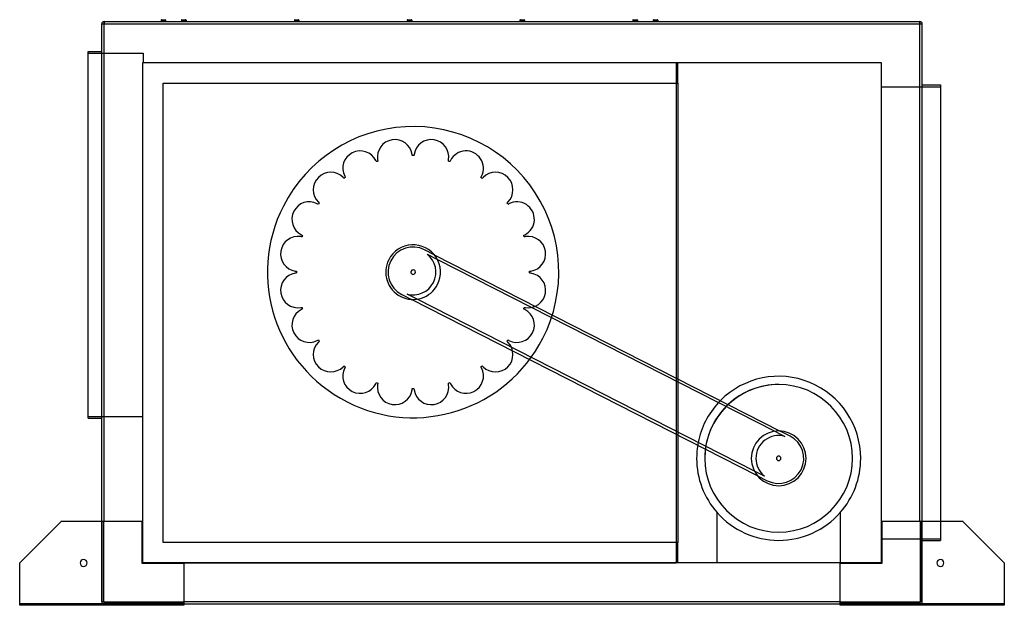
# Model space of a CAD drawing. Extents: x -1080 to 1080, y -642 to 643.
import ezdxf

# ---------------------------------------------------------------- set-up
doc = ezdxf.new("R2010")
doc.units = 0
doc.layers.add('HIDDEN', color=7, linetype='CONTINUOUS')
doc.layers.add('THICK', color=7, linetype='CONTINUOUS')

msp = doc.modelspace()

# ---------------------------------------------------------------- linework, layer by layer
at = {"layer": 'HIDDEN'}
for p, q in [((-900, 634), (-895, 634)), ((-900, 634), (-900, 634)), ((-895, 639), (-895, 634)), ((-895, 639), (-895, 639)), ((-895, -458), (-895, 634)), ((-895, 634), (895, 634)), ((-765, 642), (-770, 642)), ((-765, 642), (-770, 642)), ((-765, 642), (-770, 642)), ((-765, 642), (-770, 642)), ((-765, 642), (-770, 642)), ((-770, 642), (-765, 642)), ((-765, 642), (-770, 642)), ((-770, 642), (-765, 642)), ((-765, 642), (-770, 642)), ((-760, 642), (-765, 642)), ((-760, 642), (-765, 642)), ((-765, 642), (-760, 642)), ((-765, 642), (-760, 642)), ((-760, 642), (-765, 642)), ((-760, 642), (-765, 642)), ((-760, 642), (-765, 642)), ((-760, 642), (-765, 642)), ((-760, 642), (-765, 642)), ((-720, 642), (-725, 642)), ((-725, 642), (-720, 642)), ((-720, 642), (-725, 642)), ((-720, 642), (-715, 642)), ((-715, 642), (-720, 642)), ((-715, 642), (-720, 642)), ((-472.5, 642), (-477.5, 642)), ((-477.5, 642), (-472.5, 642)), ((-472.5, 642), (-477.5, 642)), ((-472.5, 642), (-467.5, 642)), ((-467.5, 642), (-472.5, 642)), ((-467.5, 642), (-472.5, 642)), ((-225, 642), (-230, 642)), ((-230, 642), (-225, 642)), ((-225, 642), (-230, 642)), ((-225, 642), (-220, 642)), ((-220, 642), (-225, 642)), ((-220, 642), (-225, 642)), ((22.5, 642), (17.5, 642)), ((17.5, 642), (22.5, 642)), ((22.5, 642), (17.5, 642)), ((22.5, 642), (27.5, 642)), ((27.5, 642), (22.5, 642)), ((27.5, 642), (22.5, 642)), ((270, 642), (265, 642)), ((265, 642), (270, 642)), ((270, 642), (265, 642)), ((270, 642), (275, 642)), ((275, 642), (270, 642)), ((275, 642), (270, 642)), ((315, 642), (310, 642)), ((310, 642), (315, 642)), ((315, 642), (310, 642)), ((310, 642), (315, 642)), ((315, 642), (310, 642)), ((310, 642), (315, 642)), ((315, 642), (310, 642)), ((310, 642), (315, 642)), ((315, 642), (310, 642)), ((315, 642), (320, 642)), ((315, 642), (320, 642)), ((315, 642), (320, 642)), ((315, 642), (320, 642)), ((320, 642), (315, 642)), ((320, 642), (315, 642)), ((320, 642), (315, 642)), ((320, 642), (315, 642)), ((320, 642), (315, 642)), ((895, 639), (895, 634)), ((895, 639), (895, 639)), ((895, -458), (895, 634)), ((895, 634), (900, 634)), ((900, 634), (900, 634)), ((-930, 573.5), (-930, 573.5)), ((-930, 569.5), (-809, 569.5)), ((-930, 569.5), (-930, 569.5)), ((-900, 573.5), (-900, 573.5)), ((-809, 569.5), (-809, 569.5)), ((-809, 569.5), (-809, 549)), ((-810, 549), (-810, 549)), ((-810, 549), (-810, 549)), ((-810, 549), (-810, 549)), ((-810, 549), (360, 549)), ((-809, 549), (-809, 549)), ((360, 549), (360, 549)), ((360, 549), (360, -549)), ((364, 549), (364, 549)), ((810, 549), (810, 549)), ((-765, 504), (-765, 504)), ((364, 504), (364, 504)), ((900, 500), (900, 500)), ((940, 500), (940, 500)), ((810, 496), (940, 496)), ((810, 496), (810, 496)), ((940, 496), (940, 496)), ((-297.6, 331.6), (-297.6, 331.6)), ((-294.2, 332.7), (-294.2, 332.7)), ((-218.7, 344.7), (-218.7, 344.7)), ((-215.1, 344.7), (-215.1, 344.7)), ((-139.6, 332.7), (-139.6, 332.7)), ((-136.2, 331.6), (-136.2, 331.6)), ((-368.6, 294.8), (-368.6, 294.8)), ((-365.7, 296.9), (-365.7, 296.9)), ((-68.1, 296.9), (-68.1, 296.9)), ((-65.2, 294.8), (-65.2, 294.8)), ((-424.7, 237.9), (-424.7, 237.9)), ((-422.6, 240.8), (-422.6, 240.8)), ((-11.2, 240.8), (-11.2, 240.8)), ((-9.1, 237.9), (-9.1, 237.9)), ((-460.5, 166.4), (-460.5, 166.4)), ((-459.4, 169.8), (-459.4, 169.8)), ((25.6, 169.8), (25.6, 169.8)), ((26.7, 166.4), (26.7, 166.4)), ((-191.9, 138.1), (-191.9, 138.1)), ((-170.6, 127.2), (-191.9, 138.1)), ((-185.8, 128.2), (-163.8, 117)), ((-185.8, 128.2), (-185.8, 128.2)), ((-472.5, 90.9), (-472.5, 90.9)), ((-472.5, 87.3), (-472.5, 87.3)), ((38.7, 90.9), (38.7, 90.9)), ((38.7, 87.3), (38.7, 87.3)), ((-241.9, 40.1), (-220.5, 29.2)), ((-241.9, 40.1), (-241.9, 40.1)), ((-230.3, 40.9), (-230.3, 40.9)), ((-208.3, 29.7), (-230.3, 40.9)), ((-460.5, 11.8), (-460.5, 11.8)), ((-459.4, 8.4), (-459.4, 8.4)), ((25.6, 8.4), (25.6, 8.4)), ((26.7, 11.8), (26.7, 11.8)), ((-424.7, -59.7), (-424.7, -59.7)), ((-422.6, -62.6), (-422.6, -62.6)), ((-11.2, -62.6), (-11.2, -62.6)), ((-9.1, -59.7), (-9.1, -59.7)), ((-368.6, -116.6), (-368.6, -116.6)), ((-365.7, -118.7), (-365.7, -118.7)), ((-68.1, -118.7), (-68.1, -118.7)), ((-65.2, -116.6), (-65.2, -116.6)), ((364, -145.2), (364, -151.9)), ((-297.6, -153.4), (-297.6, -153.4)), ((-294.2, -154.5), (-294.2, -154.5)), ((-218.7, -166.5), (-218.7, -166.5)), ((-215.1, -166.5), (-215.1, -166.5)), ((-139.6, -154.5), (-139.6, -154.5)), ((-136.2, -153.4), (-136.2, -153.4)), ((-930, -227.5), (-810, -227.5)), ((-930, -227.5), (-930, -227.5)), ((-930, -231.5), (-930, -231.5)), ((-900, -231.5), (-900, -231.5)), ((-810, -227.5), (-810, -227.5)), ((364, -261.9), (364, -268.6)), ((576.4, -260.1), (598.4, -271.3)), ((610, -270.5), (588.6, -259.6)), ((598.4, -271.3), (598.4, -271.3)), ((610, -270.5), (610, -270.5)), ((553.9, -358.6), (531.9, -347.4)), ((538.7, -357.6), (560, -368.5)), ((553.9, -358.6), (553.9, -358.6)), ((560, -368.5), (560, -368.5)), ((450, -438.6), (450, -438.6)), ((720, -438.6), (720, -438.6)), ((-990, -458), (-990, -458)), ((-990, -458), (-990, -458)), ((-990, -459), (-990, -459)), ((-990, -459), (-990, -459)), ((-900, -634), (-900, -458)), ((-896, -634), (-896, -458)), ((-896, -458), (-896, -634)), ((-811, -458), (-811, -458)), ((-811, -458), (-811, -458)), ((811, -458), (811, -458)), ((811, -458), (811, -458)), ((896, -458), (896, -634)), ((896, -634), (896, -458)), ((900, -634), (900, -458)), ((940, -458), (940, -500)), ((990, -458), (990, -458)), ((990, -458), (990, -458)), ((990, -459), (990, -459)), ((990, -459), (990, -459)), ((810, -496), (940, -496)), ((810, -496), (810, -496)), ((940, -496), (940, -496)), ((-765, -504), (-765, -504)), ((364, -504), (364, -504)), ((900, -500), (940, -500)), ((900, -500), (900, -500)), ((940, -500), (940, -500)), ((-1080, -549), (-1080, -549)), ((-1080, -549), (-1080, -549)), ((-811, -550), (-811, -550)), ((-811, -550), (-811, -550)), ((-810, -549), (-810, -549)), ((-810, -549), (360, -549)), ((-810, -549), (-810, -549)), ((-720, -550), (-720, -550)), ((-720, -550), (-720, -550)), ((360, -549), (360, -549)), ((364, -549), (364, -549)), ((450, -549), (450, -549)), ((720, -549), (720, -549)), ((720, -550), (720, -550)), ((720, -550), (720, -550)), ((810, -549), (810, -549)), ((811, -550), (811, -550)), ((811, -550), (811, -550)), ((1080, -549), (1080, -549)), ((1080, -549), (1080, -549)), ((-720, -638.9), (-1080, -638.9)), ((-1080, -638.9), (-1080, -638.9)), ((-1080, -638.9), (-1080, -638.9)), ((-1080, -642), (-1080, -642)), ((-1080, -642), (-1080, -642)), ((-947.2, -642), (-947.2, -638.9)), ((-947.2, -642), (-947.2, -638.9)), ((-932.2, -642), (-932.2, -638.9)), ((-932.2, -642), (-932.2, -638.9)), ((-900, -634), (-896, -634)), ((-900, -634), (-896, -634)), ((-900, -634), (-900, -634)), ((-896, -638.9), (-896, -638.9)), ((-896, -638.9), (-896, -638.9)), ((-720, -635), (-895, -635)), ((-895, -638.9), (-895, -635)), ((-895, -635), (-720, -635)), ((-895, -635), (-895, -638.9)), ((-720, -639), (-895, -639)), ((-895, -639), (-895, -639)), ((-720, -634), (720, -634)), ((-720, -638.9), (-720, -638.9)), ((-720, -638.9), (-720, -638.9)), ((-720, -639), (-720, -639)), ((-720, -639), (-720, -639)), ((-720, -642), (-720, -642)), ((-720, -642), (-720, -642)), ((895, -635), (720, -635)), ((720, -635), (895, -635)), ((1080, -638.9), (720, -638.9)), ((720, -638.9), (720, -638.9)), ((720, -638.9), (720, -638.9)), ((895, -639), (720, -639)), ((720, -639), (720, -639)), ((720, -639), (720, -639)), ((720, -642), (720, -642)), ((720, -642), (720, -642)), ((895, -638.9), (895, -635)), ((895, -635), (895, -638.9)), ((895, -639), (895, -639)), ((896, -634), (900, -634)), ((896, -634), (900, -634)), ((896, -638.9), (896, -638.9)), ((896, -638.9), (896, -638.9)), ((900, -634), (900, -634)), ((932.2, -642), (932.2, -638.9)), ((932.2, -642), (932.2, -638.9)), ((947.2, -642), (947.2, -638.9)), ((947.2, -642), (947.2, -638.9)), ((1080, -638.9), (1080, -638.9)), ((1080, -638.9), (1080, -638.9)), ((1080, -642), (1080, -642)), ((1080, -642), (1080, -642))]:
    msp.add_line(p, q, dxfattribs=at)
for centre, radius, start, end in [((-216.9, 89.1), 319.5, 333, 153), ((-256.9, 341.5), 38.3, 9, 189), ((-176.9, 341.5), 38.3, 351, 171), ((-332.9, 316.8), 38.3, 27, 207), ((-256.9, 341.5), 38.3, 4.6988, 9), ((-176.9, 341.5), 38.3, 171, 175.3013), ((-100.9, 316.8), 38.3, 333, 153), ((-332.9, 316.8), 38.3, 22.6988, 27), ((-216.9, 89.1), 255.6, 107.6024, 108.3975), ((-256.9, 341.5), 38.3, 189, 193.3012), ((-216.9, 89.1), 255.6, 89.6025, 90.3976), ((-176.9, 341.5), 38.3, 346.6988, 351), ((-216.9, 89.1), 255.6, 71.6024, 72.3976), ((-100.9, 316.8), 38.3, 153, 157.3012), ((-397.6, 269.8), 38.3, 45, 225), ((-36.2, 269.8), 38.3, 315, 135), ((-397.6, 269.8), 38.3, 40.6988, 45), ((-216.9, 89.1), 255.6, 125.6024, 126.3976), ((-332.9, 316.8), 38.3, 207, 211.3012), ((-100.9, 316.8), 38.3, 328.6988, 333), ((-216.9, 89.1), 255.6, 53.6024, 54.3975), ((-36.2, 269.8), 38.3, 135, 139.3012), ((-444.6, 205.1), 38.3, 63, 243), ((-444.6, 205.1), 38.3, 58.6988, 63), ((-397.6, 269.8), 38.3, 225, 229.3012), ((-216.9, 89.1), 255.6, 143.6024, 144.3976), ((-36.2, 269.8), 38.3, 310.6988, 315), ((-216.9, 89.1), 255.6, 35.6025, 36.3975), ((10.8, 205.1), 38.3, 117, 121.3012), ((10.8, 205.1), 38.3, 297, 117), ((-216.9, 89.1), 319.5, 153, 333), ((-469.4, 129.1), 38.3, 81, 261), ((-469.4, 129.1), 38.3, 76.6988, 81), ((-444.6, 205.1), 38.3, 243, 247.3012), ((-216.9, 89.1), 255.6, 161.6025, 162.3976), ((10.8, 205.1), 38.3, 292.6988, 297), ((-216.9, 89.1), 255.6, 17.6025, 18.3976), ((35.5, 129.1), 38.3, 99, 103.3012), ((35.5, 129.1), 38.3, 279, 99), ((-216.9, 89.1), 55, 63, 153), ((-216.9, 89.1), 55, 153, 243), ((-216.9, 89.1), 50, 333, 51.5217), ((-469.4, 49.1), 38.3, 99, 279), ((-469.4, 129.1), 38.3, 261, 265.3012), ((-469.4, 49.1), 38.3, 94.6988, 99), ((-216.9, 89.1), 255.6, 179.6024, 180.3976), ((-216.9, 89.1), 5, 153, 333), ((-216.9, 89.1), 5, 333, 153), ((35.5, 49.1), 38.3, 261, 81), ((35.5, 129.1), 38.3, 274.6988, 279), ((-216.9, 89.1), 255.6, 359.6024, 0.3976), ((35.5, 49.1), 38.3, 81, 85.3012), ((-216.9, 89.1), 50, 254.4784, 333), ((-444.6, -26.9), 38.3, 117, 297), ((-469.4, 49.1), 38.3, 279, 283.3012), ((-444.6, -26.9), 38.3, 112.6988, 117), ((-216.9, 89.1), 255.6, 197.6024, 198.3975), ((10.8, -26.9), 38.3, 243, 63), ((-216.9, 89.1), 255.6, 341.6024, 342.3975), ((10.8, -26.9), 38.3, 63, 67.3012), ((35.5, 49.1), 38.3, 256.6988, 261), ((-397.6, -91.6), 38.3, 135, 315), ((-444.6, -26.9), 38.3, 297, 301.3012), ((-397.6, -91.6), 38.3, 130.6988, 135), ((-216.9, 89.1), 255.6, 215.6024, 216.3976), ((-36.2, -91.6), 38.3, 225, 45), ((-216.9, 89.1), 255.6, 323.6025, 324.3975), ((-36.2, -91.6), 38.3, 45, 49.3012), ((10.8, -26.9), 38.3, 238.6988, 243), ((-332.9, -138.6), 38.3, 153, 333), ((-397.6, -91.6), 38.3, 315, 319.3012), ((-216.9, 89.1), 255.6, 233.6024, 234.3976), ((-332.9, -138.6), 38.3, 148.6988, 153), ((-100.9, -138.6), 38.3, 207, 27), ((-216.9, 89.1), 255.6, 305.6025, 306.3976), ((-100.9, -138.6), 38.3, 27, 31.3012), ((-36.2, -91.6), 38.3, 220.6988, 225), ((-332.9, -138.6), 38.3, 333, 337.3012), ((-216.9, 89.1), 255.6, 251.6025, 252.3976), ((-256.9, -163.4), 38.3, 171, 351), ((-256.9, -163.4), 38.3, 166.6988, 171), ((-256.9, -163.4), 38.3, 351, 355.3012), ((-216.9, 89.1), 255.6, 269.6024, 270.3975), ((-176.9, -163.4), 38.3, 184.6987, 189), ((-176.9, -163.4), 38.3, 189, 9), ((-216.9, 89.1), 255.6, 287.6024, 288.3976), ((-176.9, -163.4), 38.3, 9, 13.3012), ((-100.9, -138.6), 38.3, 202.6988, 207), ((585, -319.5), 162, 90, 180), ((585, -319.5), 162, 0, 90), ((585, -319.5), 180, 135.2084, 137.2035), ((585, -319.5), 162, 133.1532, 135.3941), ((585, -319.5), 50, 74.4783, 180), ((585, -319.5), 55, 333, 63), ((585, -319.5), 180, 168.7965, 170.7916), ((585, -319.5), 162, 170.606, 172.8468), ((585, -319.5), 162, 180, 0), ((585, -319.5), 50, 180, 231.5217), ((585, -319.5), 5, 0, 180), ((585, -319.5), 5, 180, 0), ((585, -319.5), 55, 243, 333), ((585, -319.5), 180, 221.4096, 318.5904), ((-895, -634), 5, 180, 258.5217), ((-895, -634), 0.995, 180, 270), ((-895, -634), 0.995, 180, 270), ((-895, -634), 5, 258.5217, 270), ((895, -634), 0.995, 270, 0), ((895, -634), 0.995, 270, 0), ((895, -634), 5, 270, 281.4783), ((895, -634), 5, 281.4783, 0)]:
    msp.add_arc(centre, radius, start, end, dxfattribs=at)
at = {"layer": 'THICK'}
for p, q in [((-900, 634), (-895, 634)), ((-900, -458), (-900, 634)), ((-895, 639), (895, 639)), ((-895, 634), (-895, 639)), ((-895, 634), (895, 634)), ((-895, -458), (-895, 634)), ((-770, 642), (-765, 642)), ((-770, 642), (-770, 639)), ((-769, 643), (-765, 643)), ((-765, 643), (-761, 643)), ((-765, 642), (-760, 642)), ((-760, 642), (-760, 639)), ((-725, 642), (-720, 642)), ((-725, 642), (-725, 639)), ((-724, 643), (-720, 643)), ((-720, 643), (-716, 643)), ((-720, 642), (-715, 642)), ((-715, 642), (-715, 639)), ((-477.5, 642), (-472.5, 642)), ((-477.5, 642), (-477.5, 639)), ((-476.5, 643), (-472.5, 643)), ((-472.5, 643), (-468.5, 643)), ((-472.5, 642), (-467.5, 642)), ((-467.5, 642), (-467.5, 639)), ((-230, 642), (-225, 642)), ((-230, 642), (-230, 639)), ((-229, 643), (-225, 643)), ((-225, 643), (-221, 643)), ((-225, 642), (-220, 642)), ((-220, 642), (-220, 639)), ((17.5, 642), (22.5, 642)), ((17.5, 642), (17.5, 639)), ((18.5, 643), (22.5, 643)), ((22.5, 643), (26.5, 643)), ((22.5, 642), (27.5, 642)), ((27.5, 642), (27.5, 639)), ((265, 642), (270, 642)), ((265, 642), (265, 639)), ((266, 643), (270, 643)), ((270, 643), (274, 643)), ((270, 642), (275, 642)), ((275, 642), (275, 639)), ((310, 642), (315, 642)), ((310, 642), (310, 639)), ((311, 643), (315, 643)), ((315, 643), (319, 643)), ((315, 642), (320, 642)), ((320, 642), (320, 639)), ((895, 634), (895, 639)), ((895, -458), (895, 634)), ((895, 634), (900, 634)), ((900, -458), (900, 634)), ((-930, -231.5), (-930, 573.5)), ((-930, 573.5), (-900, 573.5)), ((-810, 549), (810, 549)), ((-810, -549), (-810, 549)), ((364, 504), (364, 549)), ((810, 549), (810, -549)), ((-765, -504), (-765, 504)), ((-765, 504), (364, 504)), ((364, 504), (364, -145.2)), ((900, 500), (940, 500)), ((940, 500), (940, -458)), ((-170.6, 127.2), (588.6, -259.6)), ((-163.8, 117), (576.4, -260.1)), ((538.7, -357.6), (-220.5, 29.2)), ((531.9, -347.4), (-208.3, 29.7)), ((364, -151.9), (364, -261.9)), ((-930, -231.5), (-900, -231.5)), ((364, -268.6), (364, -504)), ((450, -549), (450, -438.6)), ((720, -438.6), (720, -549)), ((-990, -459), (-1080, -549)), ((-811, -458), (-990, -458)), ((-990, -458), (-990, -459)), ((-811, -550), (-811, -458)), ((990, -458), (811, -458)), ((811, -458), (811, -550)), ((990, -459), (990, -458)), ((1080, -549), (990, -459)), ((364, -504), (-765, -504)), ((364, -549), (364, -504)), ((-1080, -642), (-1080, -549)), ((-720, -550), (-811, -550)), ((810, -549), (-810, -549)), ((-720, -550), (-720, -642)), ((811, -550), (720, -550)), ((720, -642), (720, -550)), ((1080, -549), (1080, -642)), ((-720, -642), (-1080, -642)), ((-720, -634), (720, -634)), ((-720, -639), (720, -639)), ((1080, -642), (720, -642))]:
    msp.add_line(p, q, dxfattribs=at)
for centre, radius, start, end in [((-895, 634), 5, 90, 180), ((-769, 642), 1, 90, 180), ((-761, 642), 1, 0, 90), ((-724, 642), 1, 90, 180), ((-716, 642), 1, 0, 90), ((-476.5, 642), 1, 90, 180), ((-468.5, 642), 1, 0, 90), ((-229, 642), 1, 90, 180), ((-221, 642), 1, 0, 90), ((18.5, 642), 1, 90, 180), ((26.5, 642), 1, 0, 90), ((266, 642), 1, 90, 180), ((274, 642), 1, 0, 90), ((311, 642), 1, 90, 180), ((319, 642), 1, 0, 90), ((895, 634), 5, 0, 90), ((-216.9, 89.1), 60, 333, 153), ((-216.9, 89.1), 60, 153, 333), ((585, -319.5), 180, 0, 135.2084), ((585, -319.5), 162, 90, 133.1532), ((585, -319.5), 162, 0, 90), ((585, -319.5), 180, 137.2035, 168.7965), ((585, -319.5), 162, 135.3941, 170.606), ((585, -319.5), 60, 0, 180), ((585, -319.5), 180, 170.7916, 180), ((585, -319.5), 162, 172.8468, 180), ((585, -319.5), 180, 180, 221.4096), ((585, -319.5), 162, 180, 0), ((585, -319.5), 60, 180, 0), ((585, -319.5), 180, 318.5904, 0), ((585, -319.5), 180, 221.4096, 318.5904), ((-939.8, -549), 7.5, 0, 180), ((-939.8, -549), 7.5, 180, 0), ((939.8, -549), 7.5, 0, 180), ((939.8, -549), 7.5, 180, 0)]:
    msp.add_arc(centre, radius, start, end, dxfattribs=at)

doc.saveas('drawing.dxf')
